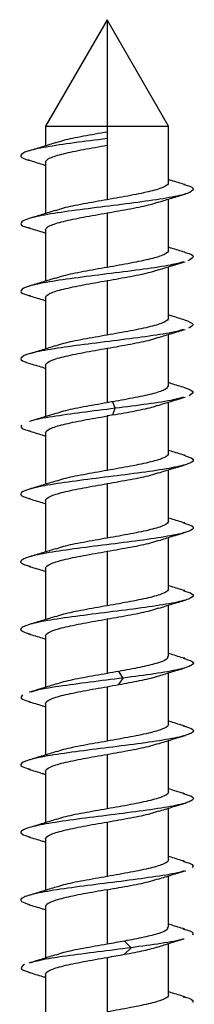
# Paper-space layout '_Left' of a CAD drawing. Units: millimetres. Extents: x -832 to 475, y -7 to 456.
# Drawn here: x -252 to -248, y 432 to 456 of the extents above; entities that cross this region are included whole.
import ezdxf

# ---------------------------------------------------------------- set-up
doc = ezdxf.new("R2010")
doc.units = ezdxf.units.MM

psp = doc.layouts.new('_Left')

# ---------------------------------------------------------------- linework, layer by layer
at = {"color": 7, "linetype": 'Continuous', "lineweight": 25}
for p, q in [((-250, 456), (-251.5, 453.402)), ((-248.5, 453.402), (-250, 456)), ((-250, 456), (-250, 451.611)), ((-251.5, 453.402), (-251.5, 452.924)), ((-251.5, 453.402), (-248.5, 453.402)), ((-248.5, 452.023), (-248.5, 453.402)), ((-251.5, 452.527), (-251.5, 451.274)), ((-248.5, 450.373), (-248.5, 451.626)), ((-250, 451.289), (-250, 449.961)), ((-251.5, 450.877), (-251.5, 449.624)), ((-248.5, 448.723), (-248.5, 449.976)), ((-250, 449.639), (-250, 448.311)), ((-251.5, 449.227), (-251.5, 447.974)), ((-248.5, 447.073), (-248.5, 448.326)), ((-250, 447.989), (-250, 446.661)), ((-251.5, 447.577), (-251.5, 446.324)), ((-249.8, 446.525), (-249.857, 446.686)), ((-249.857, 446.364), (-249.8, 446.525)), ((-248.5, 445.423), (-248.5, 446.676)), ((-250, 446.339), (-250, 445.011)), ((-251.5, 445.927), (-251.5, 444.674)), ((-248.5, 443.773), (-248.5, 445.026)), ((-250, 444.689), (-250, 443.361)), ((-251.5, 444.277), (-251.5, 443.024)), ((-248.5, 442.123), (-248.5, 443.376)), ((-250, 443.039), (-250, 441.711)), ((-251.5, 442.627), (-251.5, 441.374)), ((-248.5, 440.473), (-248.5, 441.726)), ((-250, 441.389), (-250, 440.061)), ((-251.5, 440.977), (-251.5, 439.724)), ((-249.603, 439.95), (-249.716, 440.111)), ((-248.5, 438.823), (-248.5, 440.076)), ((-249.716, 439.789), (-249.603, 439.95)), ((-250, 439.739), (-250, 438.411)), ((-251.5, 439.327), (-251.5, 438.074)), ((-248.5, 437.173), (-248.5, 438.426)), ((-250, 438.089), (-250, 436.761)), ((-251.5, 437.677), (-251.5, 436.424)), ((-248.5, 435.523), (-248.5, 436.776)), ((-250, 436.439), (-250, 435.111)), ((-251.5, 436.027), (-251.5, 434.774)), ((-248.5, 433.873), (-248.5, 435.126)), ((-250, 434.789), (-250, 433.461)), ((-251.5, 434.377), (-251.5, 433.124)), ((-249.408, 433.375), (-249.577, 433.536)), ((-249.577, 433.214), (-249.408, 433.375)), ((-248.5, 432.223), (-248.5, 433.476)), ((-250, 433.139), (-250, 431.811)), ((-251.5, 432.727), (-251.5, 431.474))]:
    psp.add_line(p, q, dxfattribs=at)
for points, knots in [([(-250, 453.261), (-250.195, 453.226), (-250.584, 453.158), (-251.033, 453.069), (-251.189, 453.016), (-251.245, 452.996)], [0, 0, 0, 0, 0.389653, 0.779305, 1, 1, 1, 1]), ([(-250, 453.1), (-250.274, 453.066), (-250.822, 452.997), (-251.518, 452.895), (-251.991, 452.792), (-252.137, 452.689), (-252.083, 452.616), (-251.909, 452.578), (-251.889, 452.573)], [0, 0, 0, 0, 0.195052, 0.390104, 0.585158, 0.780214, 0.975271, 1, 1, 1, 1]), ([(-251.246, 453.003), (-251.351, 452.97), (-251.565, 452.902), (-251.785, 452.837), (-251.896, 452.804)], [0, 0, 0, 0, 0.494359, 1, 1, 1, 1]), ([(-251.5, 452.527), (-251.5, 452.561), (-251.461, 452.595), (-251.311, 452.664), (-251.199, 452.699), (-250.922, 452.767), (-250.755, 452.802), (-250.393, 452.87), (-250.196, 452.905), (-250, 452.939)], [0, 0, 0, 0, 0.25, 0.25, 0.5, 0.5, 0.75, 0.75, 1, 1, 1, 1]), ([(-251.912, 452.576), (-251.801, 452.543), (-251.662, 452.502), (-251.527, 452.459), (-251.5, 452.451)], [0, 0, 0, 0, 0.79933, 1, 1, 1, 1]), ([(-248.5, 452.023), (-248.5, 451.989), (-248.539, 451.955), (-248.689, 451.886), (-248.801, 451.851), (-249.078, 451.783), (-249.245, 451.748), (-249.607, 451.68), (-249.804, 451.645), (-250, 451.611)], [0, 0, 0, 0, 0.25, 0.25, 0.5, 0.5, 0.75, 0.75, 1, 1, 1, 1]), ([(-248.104, 451.979), (-248.213, 452.011), (-248.347, 452.051), (-248.477, 452.092), (-248.5, 452.099)], [0, 0, 0, 0, 0.819132, 1, 1, 1, 1]), ([(-248.124, 451.981), (-248.106, 451.977), (-247.93, 451.939), (-247.863, 451.867), (-247.99, 451.764), (-248.447, 451.662), (-249.131, 451.559), (-249.949, 451.456), (-250.774, 451.354), (-251.481, 451.251), (-251.97, 451.148), (-252.138, 451.045), (-252.09, 450.97), (-251.909, 450.929), (-251.879, 450.922)], [0, 0, 0, 0, 0.010572, 0.107607, 0.204641, 0.301675, 0.398707, 0.495739, 0.592771, 0.689802, 0.786832, 0.883863, 0.980894, 1, 1, 1, 1]), ([(-250, 451.611), (-250.195, 451.576), (-250.584, 451.508), (-251.038, 451.418), (-251.196, 451.363), (-251.256, 451.343)], [0, 0, 0, 0, 0.384682, 0.769363, 1, 1, 1, 1]), ([(-250, 451.289), (-249.805, 451.324), (-249.416, 451.392), (-248.959, 451.483), (-248.798, 451.538), (-248.737, 451.56)], [0, 0, 0, 0, 0.381307, 0.762615, 1, 1, 1, 1]), ([(-248.737, 451.552), (-248.631, 451.585), (-248.418, 451.652), (-248.2, 451.717), (-248.089, 451.75)], [0, 0, 0, 0, 0.49477, 1, 1, 1, 1]), ([(-251.258, 451.35), (-251.361, 451.317), (-251.571, 451.251), (-251.787, 451.186), (-251.896, 451.154)], [0, 0, 0, 0, 0.495314, 1, 1, 1, 1]), ([(-251.5, 450.877), (-251.5, 450.911), (-251.461, 450.946), (-251.311, 451.014), (-251.2, 451.049), (-250.922, 451.117), (-250.755, 451.152), (-250.393, 451.221), (-250.196, 451.255), (-250, 451.289)], [0, 0, 0, 0, 0.25, 0.25, 0.5, 0.5, 0.75, 0.75, 1, 1, 1, 1]), ([(-251.91, 450.925), (-251.8, 450.892), (-251.661, 450.852), (-251.527, 450.809), (-251.5, 450.801)], [0, 0, 0, 0, 0.8006224, 1, 1, 1, 1]), ([(-248.5, 450.373), (-248.5, 450.339), (-248.539, 450.305), (-248.689, 450.236), (-248.8, 450.201), (-249.078, 450.133), (-249.245, 450.098), (-249.607, 450.03), (-249.804, 449.995), (-250, 449.961)], [0, 0, 0, 0, 0.25, 0.25, 0.5, 0.5, 0.75, 0.75, 1, 1, 1, 1]), ([(-248.103, 450.329), (-248.212, 450.361), (-248.346, 450.401), (-248.476, 450.441), (-248.5, 450.449)], [0, 0, 0, 0, 0.8163735, 1, 1, 1, 1]), ([(-248.124, 450.097), (-248.221, 450.071), (-248.443, 450.01), (-249.09, 449.915), (-249.896, 449.813), (-250.726, 449.71), (-251.443, 449.607), (-251.948, 449.504), (-252.137, 449.402), (-252.097, 449.324), (-251.91, 449.281), (-251.871, 449.272)], [0, 0, 0, 0, 0.095807, 0.220261, 0.344715, 0.469169, 0.593622, 0.718075, 0.842527, 0.966978, 1, 1, 1, 1]), ([(-248.736, 449.902), (-248.631, 449.935), (-248.419, 450.002), (-248.201, 450.067), (-248.09, 450.1)], [0, 0, 0, 0, 0.494808, 1, 1, 1, 1]), ([(-248.113, 450.33), (-248.106, 450.329), (-247.938, 450.293), (-247.851, 450.223), (-247.968, 450.155), (-248.027, 450.121)], [0, 0, 0, 0, 0.0195751, 0.5097853, 1, 1, 1, 1]), ([(-250, 449.961), (-250.195, 449.926), (-250.584, 449.858), (-251.039, 449.768), (-251.198, 449.713), (-251.257, 449.692)], [0, 0, 0, 0, 0.3838278, 0.7676556, 1, 1, 1, 1]), ([(-250, 449.639), (-249.805, 449.674), (-249.416, 449.742), (-248.958, 449.833), (-248.798, 449.888), (-248.737, 449.91)], [0, 0, 0, 0, 0.381174, 0.762349, 1, 1, 1, 1]), ([(-251.259, 449.699), (-251.363, 449.666), (-251.573, 449.6), (-251.789, 449.536), (-251.898, 449.504)], [0, 0, 0, 0, 0.495311, 1, 1, 1, 1]), ([(-251.5, 449.227), (-251.5, 449.261), (-251.461, 449.295), (-251.311, 449.364), (-251.199, 449.399), (-250.922, 449.467), (-250.755, 449.502), (-250.393, 449.57), (-250.196, 449.605), (-250, 449.639)], [0, 0, 0, 0, 0.25, 0.25, 0.5, 0.5, 0.75, 0.75, 1, 1, 1, 1]), ([(-251.909, 449.274), (-251.798, 449.242), (-251.661, 449.201), (-251.527, 449.159), (-251.5, 449.151)], [0, 0, 0, 0, 0.802035, 1, 1, 1, 1]), ([(-248.5, 448.723), (-248.5, 448.689), (-248.539, 448.655), (-248.689, 448.586), (-248.801, 448.551), (-249.078, 448.483), (-249.245, 448.448), (-249.607, 448.379), (-249.804, 448.345), (-250, 448.311)], [0, 0, 0, 0, 0.25, 0.25, 0.5, 0.5, 0.75, 0.75, 1, 1, 1, 1]), ([(-248.102, 448.678), (-248.211, 448.711), (-248.345, 448.751), (-248.476, 448.791), (-248.5, 448.799)], [0, 0, 0, 0, 0.814333, 1, 1, 1, 1]), ([(-248.11, 448.68), (-248.016, 448.646), (-247.826, 448.579), (-247.948, 448.511), (-248.011, 448.477)], [0, 0, 0, 0, 0.4933901, 1, 1, 1, 1]), ([(-248.133, 448.446), (-248.217, 448.422), (-248.421, 448.364), (-249.045, 448.272), (-249.844, 448.169), (-250.678, 448.066), (-251.405, 447.963), (-251.925, 447.861), (-252.135, 447.758), (-252.104, 447.678), (-251.913, 447.632), (-251.865, 447.621)], [0, 0, 0, 0, 0.087072, 0.21156, 0.336048, 0.460537, 0.585026, 0.709517, 0.834009, 0.958502, 1, 1, 1, 1]), ([(-248.737, 448.252), (-248.632, 448.285), (-248.42, 448.352), (-248.203, 448.416), (-248.093, 448.449)], [0, 0, 0, 0, 0.495016, 1, 1, 1, 1]), ([(-250, 448.311), (-250.195, 448.276), (-250.584, 448.208), (-251.039, 448.118), (-251.198, 448.063), (-251.258, 448.042)], [0, 0, 0, 0, 0.3835876, 0.7671751, 1, 1, 1, 1]), ([(-250, 447.989), (-249.805, 448.024), (-249.416, 448.092), (-248.959, 448.182), (-248.799, 448.238), (-248.738, 448.259)], [0, 0, 0, 0, 0.38169, 0.763381, 1, 1, 1, 1]), ([(-251.26, 448.049), (-251.364, 448.016), (-251.574, 447.95), (-251.79, 447.886), (-251.899, 447.853)], [0, 0, 0, 0, 0.4953513, 1, 1, 1, 1]), ([(-251.5, 447.577), (-251.5, 447.611), (-251.461, 447.646), (-251.311, 447.714), (-251.2, 447.749), (-250.922, 447.817), (-250.755, 447.852), (-250.393, 447.921), (-250.196, 447.955), (-250, 447.989)], [0, 0, 0, 0, 0.25, 0.25, 0.5, 0.5, 0.75, 0.75, 1, 1, 1, 1]), ([(-251.906, 447.624), (-251.796, 447.591), (-251.659, 447.551), (-251.526, 447.509), (-251.5, 447.501)], [0, 0, 0, 0, 0.803709, 1, 1, 1, 1]), ([(-248.512, 447.073), (-248.523, 447.044), (-248.547, 446.982), (-248.842, 446.886), (-249.294, 446.786), (-249.67, 446.719), (-249.857, 446.686)], [0, 0, 0, 0, 0.226005, 0.484003, 0.742002, 1, 1, 1, 1]), ([(-248.1, 447.028), (-248.209, 447.06), (-248.344, 447.1), (-248.475, 447.141), (-248.5, 447.149)], [0, 0, 0, 0, 0.811461, 1, 1, 1, 1]), ([(-248.117, 447.03), (-248.025, 446.998), (-247.831, 446.933), (-247.939, 446.867), (-247.995, 446.833)], [0, 0, 0, 0, 0.476916, 1, 1, 1, 1]), ([(-248.14, 446.795), (-248.212, 446.774), (-248.4, 446.718), (-248.998, 446.628), (-249.533, 446.559), (-249.8, 446.525)], [0, 0, 0, 0, 0.239259, 0.61963, 1, 1, 1, 1]), ([(-248.767, 446.593), (-248.657, 446.627), (-248.435, 446.697), (-248.209, 446.765), (-248.094, 446.799)], [0, 0, 0, 0, 0.492502, 1, 1, 1, 1]), ([(-249.8, 446.525), (-250.078, 446.491), (-250.632, 446.422), (-251.348, 446.32), (-251.784, 446.248), (-251.867, 446.21), (-251.875, 446.206)], [0, 0, 0, 0, 0.322462, 0.644925, 0.967391, 1, 1, 1, 1]), ([(-250, 446.661), (-250.195, 446.626), (-250.584, 446.558), (-251.033, 446.469), (-251.188, 446.416), (-251.245, 446.396)], [0, 0, 0, 0, 0.389759, 0.779518, 1, 1, 1, 1]), ([(-249.857, 446.364), (-249.672, 446.398), (-249.302, 446.464), (-248.916, 446.543), (-248.796, 446.588), (-248.765, 446.6)], [0, 0, 0, 0, 0.4241005, 0.8482011, 1, 1, 1, 1]), ([(-251.246, 446.403), (-251.351, 446.37), (-251.564, 446.303), (-251.783, 446.238), (-251.894, 446.205)], [0, 0, 0, 0, 0.494568, 1, 1, 1, 1]), ([(-251.5, 445.927), (-251.5, 445.961), (-251.461, 445.995), (-251.311, 446.064), (-251.199, 446.099), (-250.922, 446.167), (-250.755, 446.202), (-250.393, 446.271), (-250.196, 446.305), (-250, 446.339)], [0, 0, 0, 0, 0.25, 0.25, 0.5, 0.5, 0.75, 0.75, 1, 1, 1, 1]), ([(-252.089, 446.114), (-252.101, 446.08), (-252.117, 446.033), (-251.926, 445.987), (-251.875, 445.974)], [0, 0, 0, 0, 0.735017, 1, 1, 1, 1]), ([(-251.919, 445.978), (-251.806, 445.944), (-251.666, 445.903), (-251.528, 445.86), (-251.5, 445.851)], [0, 0, 0, 0, 0.79881, 1, 1, 1, 1]), ([(-248.129, 445.382), (-248.039, 445.352), (-247.846, 445.288), (-247.933, 445.189), (-248.309, 445.087), (-248.948, 444.984), (-249.744, 444.881), (-250.579, 444.779), (-251.326, 444.676), (-251.876, 444.573), (-252.127, 444.47), (-252.12, 444.387), (-251.929, 444.339), (-251.872, 444.324)], [0, 0, 0, 0, 0.084631, 0.181766, 0.2789, 0.376033, 0.473165, 0.570296, 0.667428, 0.764559, 0.86169, 0.958821, 1, 1, 1, 1]), ([(-248.5, 445.423), (-248.5, 445.389), (-248.539, 445.355), (-248.689, 445.286), (-248.801, 445.251), (-249.078, 445.183), (-249.245, 445.148), (-249.607, 445.08), (-249.804, 445.045), (-250, 445.011)], [0, 0, 0, 0, 0.25, 0.25, 0.5, 0.5, 0.75, 0.75, 1, 1, 1, 1]), ([(-248.106, 445.38), (-248.217, 445.413), (-248.35, 445.452), (-248.479, 445.492), (-248.5, 445.499)], [0, 0, 0, 0, 0.836578, 1, 1, 1, 1]), ([(-248.74, 444.951), (-248.632, 444.985), (-248.415, 445.053), (-248.194, 445.119), (-248.082, 445.152)], [0, 0, 0, 0, 0.493885, 1, 1, 1, 1]), ([(-250, 445.011), (-250.195, 444.976), (-250.584, 444.908), (-251.033, 444.819), (-251.189, 444.766), (-251.245, 444.746)], [0, 0, 0, 0, 0.389497, 0.778994, 1, 1, 1, 1]), ([(-250, 444.689), (-249.805, 444.724), (-249.416, 444.792), (-248.959, 444.882), (-248.799, 444.938), (-248.738, 444.959)], [0, 0, 0, 0, 0.381836, 0.763672, 1, 1, 1, 1]), ([(-251.246, 444.753), (-251.352, 444.72), (-251.564, 444.653), (-251.783, 444.588), (-251.893, 444.555)], [0, 0, 0, 0, 0.494617, 1, 1, 1, 1]), ([(-251.5, 444.277), (-251.5, 444.311), (-251.461, 444.345), (-251.311, 444.414), (-251.2, 444.449), (-250.922, 444.517), (-250.755, 444.552), (-250.393, 444.62), (-250.196, 444.655), (-250, 444.689)], [0, 0, 0, 0, 0.25, 0.25, 0.5, 0.5, 0.75, 0.75, 1, 1, 1, 1]), ([(-251.918, 444.327), (-251.806, 444.294), (-251.665, 444.253), (-251.528, 444.21), (-251.5, 444.201)], [0, 0, 0, 0, 0.79811, 1, 1, 1, 1]), ([(-248.136, 443.732), (-248.048, 443.704), (-247.851, 443.642), (-247.92, 443.546), (-248.278, 443.443), (-248.904, 443.34), (-249.693, 443.238), (-250.53, 443.135), (-251.285, 443.032), (-251.85, 442.929), (-252.121, 442.827), (-252.126, 442.741), (-251.933, 442.691), (-251.87, 442.674)], [0, 0, 0, 0, 0.078942, 0.176035, 0.273129, 0.370224, 0.467319, 0.564414, 0.661509, 0.758603, 0.855697, 0.952789, 1, 1, 1, 1]), ([(-248.5, 443.773), (-248.5, 443.739), (-248.539, 443.704), (-248.689, 443.636), (-248.8, 443.601), (-249.078, 443.533), (-249.245, 443.498), (-249.607, 443.429), (-249.804, 443.395), (-250, 443.361)], [0, 0, 0, 0, 0.25, 0.25, 0.5, 0.5, 0.75, 0.75, 1, 1, 1, 1]), ([(-248.106, 443.73), (-248.217, 443.763), (-248.35, 443.802), (-248.479, 443.842), (-248.5, 443.849)], [0, 0, 0, 0, 0.834549, 1, 1, 1, 1]), ([(-248.738, 443.302), (-248.631, 443.335), (-248.415, 443.404), (-248.194, 443.469), (-248.082, 443.502)], [0, 0, 0, 0, 0.494001, 1, 1, 1, 1]), ([(-250, 443.361), (-250.195, 443.326), (-250.584, 443.258), (-251.034, 443.169), (-251.19, 443.115), (-251.247, 443.095)], [0, 0, 0, 0, 0.388596, 0.777192, 1, 1, 1, 1]), ([(-250, 443.039), (-249.805, 443.074), (-249.416, 443.142), (-248.959, 443.233), (-248.798, 443.288), (-248.737, 443.31)], [0, 0, 0, 0, 0.38128, 0.76256, 1, 1, 1, 1]), ([(-251.249, 443.103), (-251.353, 443.069), (-251.565, 443.002), (-251.784, 442.938), (-251.894, 442.905)], [0, 0, 0, 0, 0.4948046, 1, 1, 1, 1]), ([(-251.5, 442.627), (-251.5, 442.661), (-251.461, 442.695), (-251.311, 442.764), (-251.199, 442.799), (-250.922, 442.867), (-250.755, 442.902), (-250.393, 442.97), (-250.196, 443.005), (-250, 443.039)], [0, 0, 0, 0, 0.25, 0.25, 0.5, 0.5, 0.75, 0.75, 1, 1, 1, 1]), ([(-251.918, 442.677), (-251.806, 442.644), (-251.665, 442.603), (-251.528, 442.56), (-251.5, 442.551)], [0, 0, 0, 0, 0.798061, 1, 1, 1, 1]), ([(-248.106, 442.08), (-248.217, 442.112), (-248.35, 442.152), (-248.478, 442.192), (-248.5, 442.199)], [0, 0, 0, 0, 0.83263, 1, 1, 1, 1]), ([(-248.142, 442.082), (-248.056, 442.056), (-247.856, 441.996), (-247.909, 441.902), (-248.247, 441.799), (-248.86, 441.697), (-249.643, 441.594), (-250.48, 441.491), (-251.244, 441.388), (-251.823, 441.286), (-252.114, 441.183), (-252.132, 441.096), (-251.938, 441.043), (-251.87, 441.024)], [0, 0, 0, 0, 0.07328, 0.170333, 0.267387, 0.364441, 0.461495, 0.55855, 0.655605, 0.752662, 0.849719, 0.946777, 1, 1, 1, 1]), ([(-248.5, 442.123), (-248.5, 442.089), (-248.539, 442.055), (-248.689, 441.986), (-248.801, 441.951), (-249.078, 441.883), (-249.245, 441.848), (-249.607, 441.78), (-249.804, 441.745), (-250, 441.711)], [0, 0, 0, 0, 0.25, 0.25, 0.5, 0.5, 0.75, 0.75, 1, 1, 1, 1]), ([(-250, 441.711), (-250.195, 441.676), (-250.584, 441.608), (-251.035, 441.519), (-251.191, 441.465), (-251.248, 441.445)], [0, 0, 0, 0, 0.3881875, 0.776375, 1, 1, 1, 1]), ([(-248.738, 441.652), (-248.631, 441.685), (-248.416, 441.753), (-248.195, 441.819), (-248.083, 441.852)], [0, 0, 0, 0, 0.494145, 1, 1, 1, 1]), ([(-251.25, 441.452), (-251.354, 441.419), (-251.566, 441.352), (-251.783, 441.288), (-251.893, 441.255)], [0, 0, 0, 0, 0.494873, 1, 1, 1, 1]), ([(-250, 441.389), (-249.805, 441.424), (-249.416, 441.492), (-248.959, 441.582), (-248.799, 441.638), (-248.737, 441.66)], [0, 0, 0, 0, 0.381394, 0.762788, 1, 1, 1, 1]), ([(-251.5, 440.977), (-251.5, 441.011), (-251.461, 441.045), (-251.311, 441.114), (-251.2, 441.149), (-250.922, 441.217), (-250.755, 441.252), (-250.393, 441.32), (-250.196, 441.355), (-250, 441.389)], [0, 0, 0, 0, 0.25, 0.25, 0.5, 0.5, 0.75, 0.75, 1, 1, 1, 1]), ([(-251.917, 441.027), (-251.805, 440.994), (-251.665, 440.953), (-251.528, 440.91), (-251.5, 440.901)], [0, 0, 0, 0, 0.79744, 1, 1, 1, 1]), ([(-248.106, 440.43), (-248.216, 440.462), (-248.349, 440.502), (-248.478, 440.542), (-248.5, 440.549)], [0, 0, 0, 0, 0.829419, 1, 1, 1, 1]), ([(-248.519, 440.473), (-248.522, 440.449), (-248.53, 440.393), (-248.776, 440.305), (-249.183, 440.208), (-249.538, 440.143), (-249.716, 440.111)], [0, 0, 0, 0, 0.198502, 0.465668, 0.732834, 1, 1, 1, 1]), ([(-248.146, 440.432), (-248.063, 440.409), (-247.861, 440.351), (-247.898, 440.258), (-248.218, 440.155), (-248.814, 440.053), (-249.34, 439.984), (-249.603, 439.95)], [0, 0, 0, 0, 0.148007, 0.361008, 0.574007, 0.787004, 1, 1, 1, 1]), ([(-250, 440.061), (-250.195, 440.026), (-250.584, 439.958), (-251.031, 439.87), (-251.186, 439.816), (-251.241, 439.797)], [0, 0, 0, 0, 0.3916447, 0.7832894, 1, 1, 1, 1]), ([(-248.769, 439.992), (-248.662, 440.026), (-248.444, 440.095), (-248.221, 440.161), (-248.107, 440.195)], [0, 0, 0, 0, 0.493369, 1, 1, 1, 1]), ([(-251.24, 439.805), (-251.347, 439.771), (-251.564, 439.703), (-251.786, 439.637), (-251.899, 439.603)], [0, 0, 0, 0, 0.493721, 1, 1, 1, 1]), ([(-249.603, 439.95), (-249.878, 439.916), (-250.43, 439.847), (-251.191, 439.745), (-251.697, 439.664), (-251.823, 439.618), (-251.855, 439.606)], [0, 0, 0, 0, 0.298989, 0.597979, 0.896972, 1, 1, 1, 1]), ([(-249.716, 439.789), (-249.542, 439.822), (-249.195, 439.886), (-248.869, 439.954), (-248.782, 439.99), (-248.774, 439.993)], [0, 0, 0, 0, 0.475061, 0.950122, 1, 1, 1, 1]), ([(-252.06, 439.539), (-252.092, 439.505), (-252.144, 439.45), (-251.947, 439.395), (-251.873, 439.374)], [0, 0, 0, 0, 0.623548, 1, 1, 1, 1]), ([(-251.5, 439.327), (-251.5, 439.361), (-251.461, 439.396), (-251.311, 439.464), (-251.2, 439.499), (-250.922, 439.567), (-250.755, 439.602), (-250.393, 439.671), (-250.196, 439.705), (-250, 439.739)], [0, 0, 0, 0, 0.25, 0.25, 0.5, 0.5, 0.75, 0.75, 1, 1, 1, 1]), ([(-251.919, 439.378), (-251.805, 439.344), (-251.665, 439.303), (-251.527, 439.259), (-251.5, 439.251)], [0, 0, 0, 0, 0.8079361, 1, 1, 1, 1]), ([(-248.5, 438.823), (-248.5, 438.789), (-248.539, 438.755), (-248.689, 438.686), (-248.8, 438.651), (-249.078, 438.583), (-249.245, 438.548), (-249.607, 438.48), (-249.804, 438.445), (-250, 438.411)], [0, 0, 0, 0, 0.25, 0.25, 0.5, 0.5, 0.75, 0.75, 1, 1, 1, 1]), ([(-248.102, 438.779), (-248.215, 438.812), (-248.349, 438.851), (-248.479, 438.892), (-248.5, 438.899)], [0, 0, 0, 0, 0.841375, 1, 1, 1, 1]), ([(-248.147, 438.782), (-248.069, 438.76), (-247.867, 438.704), (-247.889, 438.614), (-248.189, 438.512), (-248.775, 438.409), (-249.542, 438.306), (-250.38, 438.204), (-251.159, 438.101), (-251.766, 437.998), (-252.095, 437.895), (-252.143, 437.804), (-251.952, 437.747), (-251.876, 437.725)], [0, 0, 0, 0, 0.061081, 0.158262, 0.255442, 0.352622, 0.449801, 0.546979, 0.644157, 0.741335, 0.838512, 0.93569, 1, 1, 1, 1]), ([(-250, 438.411), (-250.195, 438.376), (-250.584, 438.308), (-251.031, 438.22), (-251.185, 438.167), (-251.24, 438.148)], [0, 0, 0, 0, 0.391889, 0.783778, 1, 1, 1, 1]), ([(-250, 438.089), (-249.805, 438.124), (-249.416, 438.192), (-248.962, 438.282), (-248.804, 438.337), (-248.744, 438.357)], [0, 0, 0, 0, 0.3846094, 0.7692188, 1, 1, 1, 1]), ([(-248.746, 438.349), (-248.638, 438.383), (-248.419, 438.452), (-248.195, 438.519), (-248.082, 438.552)], [0, 0, 0, 0, 0.493243, 1, 1, 1, 1]), ([(-251.24, 438.155), (-251.347, 438.121), (-251.563, 438.053), (-251.785, 437.987), (-251.897, 437.954)], [0, 0, 0, 0, 0.4938293, 1, 1, 1, 1]), ([(-251.5, 437.677), (-251.5, 437.711), (-251.461, 437.745), (-251.311, 437.814), (-251.199, 437.849), (-250.922, 437.917), (-250.755, 437.952), (-250.393, 438.02), (-250.196, 438.055), (-250, 438.089)], [0, 0, 0, 0, 0.25, 0.25, 0.5, 0.5, 0.75, 0.75, 1, 1, 1, 1]), ([(-251.919, 437.728), (-251.806, 437.694), (-251.665, 437.653), (-251.527, 437.609), (-251.5, 437.601)], [0, 0, 0, 0, 0.8063103, 1, 1, 1, 1]), ([(-248.15, 437.132), (-248.076, 437.113), (-247.874, 437.059), (-247.881, 436.971), (-248.162, 436.868), (-248.733, 436.765), (-249.492, 436.663), (-250.329, 436.56), (-251.115, 436.457), (-251.736, 436.354), (-252.084, 436.252), (-252.148, 436.158), (-251.959, 436.1), (-251.88, 436.075)], [0, 0, 0, 0, 0.055499, 0.152677, 0.249855, 0.347034, 0.444214, 0.541393, 0.638573, 0.735751, 0.832929, 0.930106, 1, 1, 1, 1]), ([(-248.5, 437.173), (-248.5, 437.139), (-248.539, 437.105), (-248.689, 437.036), (-248.801, 437.001), (-249.078, 436.933), (-249.245, 436.898), (-249.607, 436.829), (-249.804, 436.795), (-250, 436.761)], [0, 0, 0, 0, 0.25, 0.25, 0.5, 0.5, 0.75, 0.75, 1, 1, 1, 1]), ([(-248.103, 437.129), (-248.216, 437.162), (-248.349, 437.201), (-248.479, 437.242), (-248.5, 437.249)], [0, 0, 0, 0, 0.841658, 1, 1, 1, 1]), ([(-248.744, 436.7), (-248.636, 436.734), (-248.417, 436.803), (-248.194, 436.869), (-248.08, 436.903)], [0, 0, 0, 0, 0.493412, 1, 1, 1, 1]), ([(-250, 436.761), (-250.195, 436.726), (-250.584, 436.658), (-251.031, 436.57), (-251.186, 436.516), (-251.241, 436.497)], [0, 0, 0, 0, 0.3914464, 0.7828928, 1, 1, 1, 1]), ([(-250, 436.439), (-249.805, 436.474), (-249.416, 436.542), (-248.961, 436.632), (-248.802, 436.687), (-248.742, 436.708)], [0, 0, 0, 0, 0.383773, 0.767545, 1, 1, 1, 1]), ([(-251.241, 436.505), (-251.348, 436.471), (-251.563, 436.403), (-251.785, 436.337), (-251.897, 436.304)], [0, 0, 0, 0, 0.493967, 1, 1, 1, 1]), ([(-251.5, 436.027), (-251.5, 436.061), (-251.461, 436.096), (-251.311, 436.164), (-251.2, 436.199), (-250.922, 436.267), (-250.755, 436.302), (-250.393, 436.371), (-250.196, 436.405), (-250, 436.439)], [0, 0, 0, 0, 0.25, 0.25, 0.5, 0.5, 0.75, 0.75, 1, 1, 1, 1]), ([(-251.919, 436.078), (-251.806, 436.044), (-251.665, 436.003), (-251.527, 435.959), (-251.5, 435.951)], [0, 0, 0, 0, 0.8048968, 1, 1, 1, 1]), ([(-248.5, 435.523), (-248.5, 435.489), (-248.539, 435.455), (-248.689, 435.386), (-248.8, 435.351), (-249.078, 435.283), (-249.245, 435.248), (-249.607, 435.18), (-249.804, 435.145), (-250, 435.111)], [0, 0, 0, 0, 0.25, 0.25, 0.5, 0.5, 0.75, 0.75, 1, 1, 1, 1]), ([(-248.104, 435.479), (-248.216, 435.512), (-248.35, 435.552), (-248.479, 435.592), (-248.5, 435.599)], [0, 0, 0, 0, 0.8416536, 1, 1, 1, 1]), ([(-248.152, 435.483), (-248.082, 435.465), (-247.876, 435.413), (-247.902, 435.361), (-247.919, 435.327)], [0, 0, 0, 0, 0.339584, 1, 1, 1, 1]), ([(-248.118, 435.25), (-248.138, 435.241), (-248.238, 435.199), (-248.706, 435.122), (-249.438, 435.019), (-250.279, 434.916), (-251.071, 434.813), (-251.705, 434.711), (-252.072, 434.608), (-252.153, 434.513), (-251.967, 434.452), (-251.885, 434.425)], [0, 0, 0, 0, 0.0312652, 0.1558343, 0.2804038, 0.404974, 0.5295451, 0.6541173, 0.7786906, 0.9032652, 1, 1, 1, 1]), ([(-248.744, 435.05), (-248.636, 435.084), (-248.417, 435.153), (-248.194, 435.219), (-248.081, 435.253)], [0, 0, 0, 0, 0.493393, 1, 1, 1, 1]), ([(-250, 435.111), (-250.195, 435.076), (-250.584, 435.008), (-251.031, 434.92), (-251.186, 434.866), (-251.241, 434.847)], [0, 0, 0, 0, 0.391545, 0.78309, 1, 1, 1, 1]), ([(-250, 434.789), (-249.805, 434.824), (-249.416, 434.892), (-248.961, 434.982), (-248.802, 435.037), (-248.742, 435.058)], [0, 0, 0, 0, 0.3836301, 0.7672601, 1, 1, 1, 1]), ([(-251.241, 434.855), (-251.347, 434.821), (-251.563, 434.753), (-251.783, 434.688), (-251.895, 434.654)], [0, 0, 0, 0, 0.49403, 1, 1, 1, 1]), ([(-250, 434.789), (-250.196, 434.755), (-250.393, 434.72), (-250.755, 434.652), (-250.922, 434.617), (-251.2, 434.549), (-251.311, 434.514), (-251.461, 434.445), (-251.5, 434.411), (-251.5, 434.377)], [0, 0, 0, 0, 0.25, 0.25, 0.5, 0.5, 0.75, 0.75, 1, 1, 1, 1]), ([(-251.92, 434.428), (-251.807, 434.394), (-251.666, 434.353), (-251.527, 434.309), (-251.5, 434.301)], [0, 0, 0, 0, 0.802893, 1, 1, 1, 1]), ([(-248.523, 433.873), (-248.521, 433.855), (-248.514, 433.805), (-248.717, 433.723), (-249.078, 433.63), (-249.411, 433.567), (-249.577, 433.536)], [0, 0, 0, 0, 0.166785, 0.444523, 0.722262, 1, 1, 1, 1]), ([(-248.104, 433.829), (-248.216, 433.862), (-248.349, 433.901), (-248.477, 433.942), (-248.497, 433.948)], [0, 0, 0, 0, 0.847072, 1, 1, 1, 1]), ([(-248.151, 433.833), (-248.087, 433.817), (-247.883, 433.767), (-247.901, 433.717), (-247.913, 433.683)], [0, 0, 0, 0, 0.312459, 1, 1, 1, 1]), ([(-248.135, 433.591), (-248.143, 433.587), (-248.229, 433.55), (-248.664, 433.478), (-249.16, 433.409), (-249.408, 433.375)], [0, 0, 0, 0, 0.047198, 0.5236, 1, 1, 1, 1]), ([(-248.76, 433.395), (-248.656, 433.428), (-248.445, 433.495), (-248.226, 433.56), (-248.116, 433.592)], [0, 0, 0, 0, 0.494826, 1, 1, 1, 1]), ([(-249.408, 433.375), (-249.681, 433.341), (-250.225, 433.272), (-251.02, 433.17), (-251.611, 433.08), (-251.792, 433.025), (-251.861, 433.005)], [0, 0, 0, 0, 0.277283, 0.5545667, 0.8318533, 1, 1, 1, 1]), ([(-250, 433.461), (-250.195, 433.426), (-250.584, 433.358), (-251.032, 433.27), (-251.187, 433.216), (-251.243, 433.197)], [0, 0, 0, 0, 0.3904912, 0.7809825, 1, 1, 1, 1]), ([(-249.577, 433.214), (-249.409, 433.245), (-249.078, 433.307), (-248.858, 433.368), (-248.75, 433.399)], [0, 0, 0, 0, 0.50843, 1, 1, 1, 1]), ([(-251.242, 433.205), (-251.35, 433.171), (-251.569, 433.101), (-251.793, 433.035), (-251.907, 433.001)], [0, 0, 0, 0, 0.493141, 1, 1, 1, 1]), ([(-251.5, 432.727), (-251.5, 432.761), (-251.461, 432.795), (-251.311, 432.864), (-251.2, 432.899), (-250.922, 432.967), (-250.755, 433.002), (-250.393, 433.07), (-250.196, 433.105), (-250, 433.139)], [0, 0, 0, 0, 0.25, 0.25, 0.5, 0.5, 0.75, 0.75, 1, 1, 1, 1]), ([(-252.011, 432.964), (-252.066, 432.93), (-252.167, 432.866), (-251.975, 432.803), (-251.887, 432.774)], [0, 0, 0, 0, 0.539666, 1, 1, 1, 1]), ([(-251.913, 432.776), (-251.799, 432.742), (-251.66, 432.701), (-251.524, 432.659), (-251.5, 432.651)], [0, 0, 0, 0, 0.822227, 1, 1, 1, 1]), ([(-248.5, 432.223), (-248.5, 432.189), (-248.539, 432.154), (-248.689, 432.086), (-248.8, 432.051), (-249.078, 431.983), (-249.245, 431.948), (-249.607, 431.879), (-249.804, 431.845), (-250, 431.811)], [0, 0, 0, 0, 0.25, 0.25, 0.5, 0.5, 0.75, 0.75, 1, 1, 1, 1]), ([(-248.094, 432.176), (-248.208, 432.21), (-248.344, 432.25), (-248.478, 432.292), (-248.5, 432.299)], [0, 0, 0, 0, 0.834056, 1, 1, 1, 1]), ([(-248.139, 432.18), (-248.086, 432.167), (-247.89, 432.12), (-247.9, 432.074), (-247.908, 432.039)], [0, 0, 0, 0, 0.2679124, 1, 1, 1, 1])]:
    psp.add_open_spline(points, degree=3, knots=knots, dxfattribs=at)
for points in [[(-249.857, 446.686), (-249.905, 446.677), (-249.952, 446.669), (-250, 446.661)], [(-249.857, 446.364), (-249.905, 446.356), (-249.952, 446.348), (-250, 446.339)], [(-249.716, 440.111), (-249.81, 440.094), (-249.905, 440.077), (-250, 440.061)], [(-250, 439.739), (-249.905, 439.756), (-249.81, 439.773), (-249.716, 439.789)], [(-249.577, 433.536), (-249.714, 433.511), (-249.857, 433.486), (-250, 433.461)], [(-250, 433.139), (-249.857, 433.164), (-249.714, 433.189), (-249.577, 433.214)]]:
    psp.add_open_spline(points, degree=3, dxfattribs=at)

doc.saveas('drawing.dxf')
